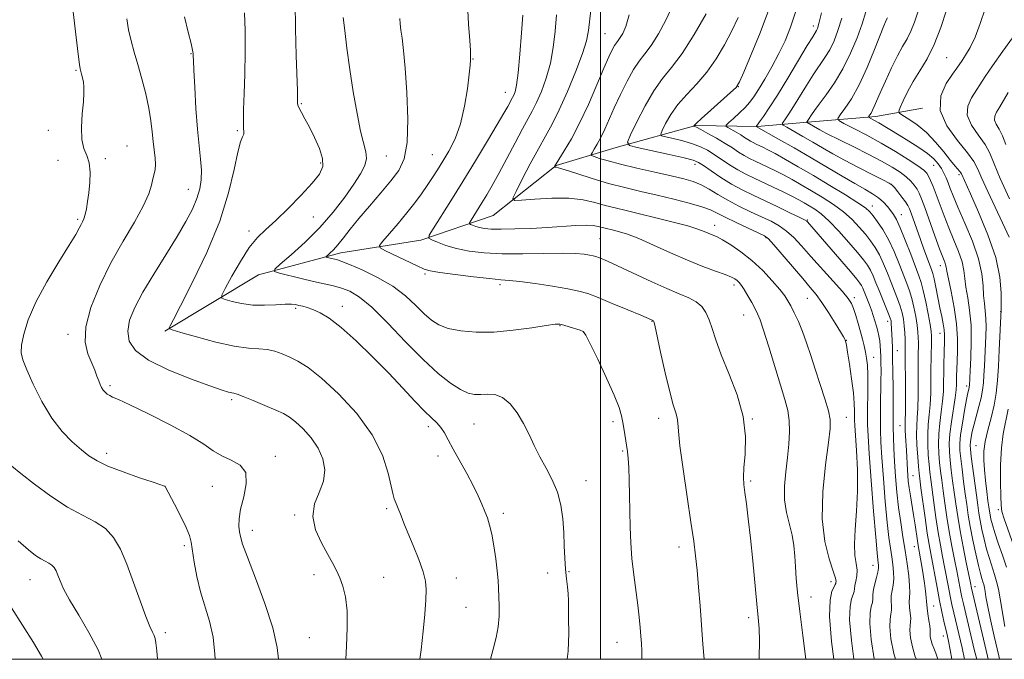
# Model space of a CAD drawing. Extents: x 2157300 to 2160200, y 289800 to 292700.
# Drawn here: x 2158342 to 2158610, y 290000 to 290174 of the extents above; entities that cross this region are included whole.
import ezdxf

# ---------------------------------------------------------------- set-up
doc = ezdxf.new("R2010")
doc.units = 0
doc.header["$MEASUREMENT"] = 0
for name, color, linetype, lineweight in [('BREAKLINE DTM HARD', 7, 'Continuous', 0), ('CONTOUR INDEX', 41, 'Continuous', 13), ('CONTOUR INTERMEDIATE', 44, 'Continuous', 0), ('GRID LINE', 7, 'Continuous', 0), ('SPOT ELEVATION DTM', 2, 'Continuous', 13)]:
    doc.layers.add(name, color=color, linetype=linetype, lineweight=lineweight)

msp = doc.modelspace()

# ---------------------------------------------------------------- linework, layer by layer
at = {"layer": 'BREAKLINE DTM HARD'}
msp.add_polyline3d([(2158381.64, 290089.07, 1046.15), (2158407.15, 290104.35, 1042.5), (2158429.53, 290110.34, 1039.42), (2158451.2, 290113.78, 1036.32), (2158470.83, 290120.5, 1032.84), (2158487.95, 290134.01, 1029.91), (2158504.3, 290138.89, 1026.56), (2158525.9, 290144.87, 1021.88), (2158542.56, 290144.66, 1017.93), (2158558.39, 290146.01, 1013.31), (2158574.81, 290147.36, 1009.52), (2158587.5, 290149.61, 1006.29)], dxfattribs=at)
at = {"layer": 'CONTOUR INDEX', "flags": 128}
for points, elevation in [([(2158609.804, 290008.921), (2158608.574, 290016.378), (2158608.086, 290019.0249), (2158607.612, 290021.115), (2158607.067, 290023.036), (2158605.64, 290027.402), (2158604.888, 290029.901), (2158604.206, 290032.569), (2158603.621, 290035.219), (2158603.15, 290037.631), (2158602.793, 290039.705), (2158602.478, 290041.8359), (2158602.113, 290044.5371), (2158600.738, 290055.0791), (2158600.504, 290057.045), (2158600.438, 290058.169), (2158600.5081, 290059.074), (2158600.695, 290060.277), (2158601.014, 290061.8761), (2158601.493, 290063.863), (2158602.817, 290068.649), (2158603.406, 290070.991), (2158603.794, 290073.051), (2158604.022, 290075.008), (2158604.167, 290077.124), (2158604.294, 290079.588), (2158604.683, 290087.763), (2158604.759, 290090.277), (2158604.721, 290092.552), (2158604.534, 290094.577), (2158604.281, 290096.555), (2158604.069, 290098.742), (2158603.932, 290101.378), (2158603.59, 290104.636), (2158602.687, 290108.671), (2158601.015, 290113.48), (2158598.97, 290118.429), (2158597.094, 290122.725), (2158595.801, 290125.781), (2158594.987, 290127.84), (2158594.414, 290129.352), (2158593.8771, 290130.697), (2158593.296, 290131.978), (2158592.621, 290133.23), (2158591.778, 290134.491), (2158590.592, 290135.823), (2158588.865, 290137.294), (2158586.497, 290138.934), (2158583.791, 290140.628), (2158581.149, 290142.228), (2158575.612, 290145.631), (2158574.485, 290146.28), (2158573.664, 290146.72), (2158572.856, 290147.139), (2158572.803, 290147.255), (2158572.925, 290147.437), (2158573.179, 290147.77), (2158573.526, 290148.289), (2158573.93, 290149.015), (2158574.388, 290150.01), (2158576.006, 290153.782), (2158577.415, 290156.954), (2158579.063, 290160.5139), (2158580.69, 290163.798), (2158582.088, 290166.332), (2158583.271, 290168.402), (2158584.307, 290170.485), (2158585.274, 290172.977), (2158587.451, 290179.438)], 1010), ([(2158595.476, 290000), (2158594.995, 290002.569), (2158594.53, 290004.937), (2158594.158, 290006.6571), (2158593.309, 290010.36), (2158592.749, 290012.917), (2158592.12, 290015.977), (2158591.45, 290019.467), (2158589.725, 290028.718), (2158589.285, 290031.155), (2158588.79, 290034.223), (2158588.182, 290038.355), (2158587.036, 290046.586), (2158586.7161, 290048.961), (2158586.529, 290050.565), (2158586.372, 290052.35), (2158586.171, 290054.998), (2158585.979, 290058.121), (2158585.881, 290061.059), (2158585.931, 290063.376), (2158586.07, 290065.517), (2158586.206, 290068.151), (2158586.272, 290071.712), (2158586.287, 290079.377), (2158586.306, 290082.186), (2158586.353, 290085.86), (2158586.338, 290087.306), (2158586.245, 290088.838), (2158586.024, 290090.694), (2158585.644, 290093.018), (2158585.137, 290095.56), (2158584.554, 290097.97), (2158583.924, 290100.029), (2158583.189, 290102.03), (2158581.11, 290107.39), (2158579.7531, 290110.72), (2158578.263, 290113.928), (2158576.723, 290116.639), (2158575.272, 290118.786), (2158574.068, 290120.376), (2158573.134, 290121.493), (2158571.961, 290122.525), (2158569.908, 290123.94), (2158566.547, 290126.061), (2158562.314, 290128.643), (2158557.859, 290131.299), (2158553.749, 290133.694), (2158550.222, 290135.703), (2158547.4279, 290137.253), (2158545.453, 290138.31), (2158544.104, 290138.994), (2158542.283, 290139.857), (2158541.51, 290140.237), (2158540.764, 290140.646), (2158539.998, 290141.123), (2158539.135, 290141.682), (2158538.092, 290142.336), (2158536.846, 290143.0731), (2158534.605, 290144.338), (2158534.097, 290144.676), (2158534.16, 290145.022), (2158534.848, 290145.6751), (2158536.146, 290146.834), (2158537.753, 290148.309), (2158539.301, 290149.811), (2158540.533, 290151.168), (2158541.6429, 290152.659), (2158542.94, 290154.6781), (2158544.636, 290157.49), (2158546.5659, 290160.856), (2158548.47, 290164.408), (2158550.1479, 290167.906), (2158551.647, 290171.625), (2158553.074, 290175.967)], 1020), ([(2158412.557, 290000), (2158412.231, 290003.226), (2158411.042, 290008.558), (2158408.885, 290015.172), (2158406.321, 290022.014), (2158404.104, 290027.716), (2158402.798, 290031.293), (2158402.217, 290033.291), (2158401.983, 290034.641), (2158401.82, 290036.1499), (2158401.839, 290038.132), (2158402.249, 290040.774), (2158403.101, 290044.1221), (2158403.818, 290047.648), (2158403.663, 290050.677), (2158402.141, 290052.728), (2158399.729, 290054.087), (2158397.144, 290055.235), (2158394.843, 290056.594), (2158392.24, 290058.369), (2158388.492, 290060.708), (2158383.131, 290063.629), (2158377.211, 290066.629), (2158372.164, 290069.074), (2158369.056, 290070.509), (2158367.491, 290071.193), (2158366.703, 290071.562), (2158366.062, 290071.975), (2158365.465, 290072.4879), (2158364.941, 290073.084), (2158364.506, 290073.756), (2158364.118, 290074.563), (2158363.722, 290075.576), (2158363.256, 290076.864), (2158362.648, 290078.477), (2158360.804, 290082.912), (2158360.067, 290086.066), (2158360.1859, 290090.209), (2158361.575, 290095.488), (2158363.997, 290101.486), (2158367.052, 290107.652), (2158370.335, 290113.4839), (2158373.409, 290118.685), (2158375.831, 290123.0141), (2158377.293, 290126.304), (2158378.033, 290128.704), (2158378.421, 290130.44), (2158378.755, 290131.751), (2158379.02, 290132.926), (2158379.125, 290134.269), (2158379.014, 290136.018), (2158378.484, 290140.565), (2158378.241, 290143.218), (2158377.9239, 290146.188), (2158377.381, 290149.595), (2158376.511, 290153.475), (2158375.438, 290157.538), (2158374.338, 290161.412), (2158373.358, 290164.825), (2158372.531, 290167.896), (2158371.857, 290170.8419), (2158371.3251, 290173.86)], 1050), ([(2158511.233, 290000), (2158511.237, 290000.072), (2158511.246, 290002.255), (2158511.158, 290004.246), (2158511.01, 290006.299), (2158510.824, 290008.647), (2158510.564, 290011.421), (2158510.175, 290014.734), (2158509.051, 290022.916), (2158508.553, 290027.317), (2158508.2389, 290031.632), (2158508.071, 290035.895), (2158507.977, 290040.203), (2158507.892, 290044.568), (2158507.795, 290048.661), (2158507.672, 290052.069), (2158507.512, 290054.529), (2158507.308, 290056.38), (2158507.055, 290058.108), (2158506.425, 290062.2), (2158506.093, 290064.237), (2158505.727, 290066.119), (2158505.058, 290068.37), (2158503.758, 290071.662), (2158501.666, 290076.339), (2158499.277, 290081.428), (2158497.252, 290085.628), (2158496.048, 290087.9879), (2158495.305, 290088.956), (2158494.4629, 290089.333), (2158491.522, 290090.261), (2158490.081, 290090.696), (2158489.001, 290090.945), (2158487.677, 290090.939), (2158485.301, 290090.626), (2158481.3349, 290090.008), (2158476.313, 290089.314), (2158471.0389, 290088.8311), (2158466.203, 290088.782), (2158462.04, 290089.139), (2158458.6711, 290089.815), (2158456.129, 290090.754), (2158454.082, 290092.041), (2158452.109, 290093.793), (2158449.834, 290096.063), (2158447.0501, 290098.646), (2158443.598, 290101.269), (2158439.473, 290103.68), (2158435.304, 290105.703), (2158431.875, 290107.1821), (2158429.748, 290108.025), (2158428.594, 290108.415), (2158427.857, 290108.599), (2158425.773, 290109.099), (2158425.47, 290109.195), (2158425.4839, 290109.3371), (2158425.826, 290109.646), (2158426.5, 290110.236), (2158427.476, 290111.1789), (2158428.7151, 290112.541), (2158430.208, 290114.3781), (2158432.059, 290116.73), (2158434.4, 290119.627), (2158437.268, 290123.025), (2158440.314, 290126.578), (2158443.092, 290129.864), (2158445.234, 290132.698), (2158446.689, 290135.842), (2158447.482, 290140.296), (2158447.671, 290146.649), (2158447.439, 290153.852), (2158447.003, 290160.444), (2158446.547, 290165.292), (2158446.135, 290168.577), (2158445.798, 290170.8071), (2158445.571, 290172.468), (2158445.483, 290173.964)], 1040), ([(2158568.864, 290000), (2158568.153, 290005.096), (2158567.693, 290010.675), (2158567.791, 290014.335), (2158568.222, 290016.398), (2158568.669, 290017.545), (2158568.8951, 290018.37), (2158568.989, 290019.141), (2158569.117, 290020.043), (2158569.386, 290021.217), (2158569.656, 290022.635), (2158569.727, 290024.227), (2158569.481, 290025.993), (2158569.129, 290028.208), (2158568.964, 290031.216), (2158569.18, 290035.259), (2158569.579, 290040.165), (2158569.867, 290045.661), (2158569.828, 290051.396), (2158569.568, 290056.715), (2158569.093, 290063.436), (2158569.021, 290064.872), (2158569.015, 290065.962), (2158569.021, 290067.379), (2158568.95, 290069.434), (2158568.705, 290072.345), (2158568.231, 290076.147), (2158567.654, 290080.13), (2158567.142, 290083.401), (2158566.824, 290085.301), (2158566.668, 290086.117), (2158566.518, 290086.609), (2158566.47, 290086.7269), (2158566.363, 290086.934), (2158566.009, 290087.544), (2158565.181, 290088.927), (2158563.749, 290091.285), (2158561.964, 290094.146), (2158560.174, 290096.866), (2158558.605, 290099.01), (2158556.9931, 290100.965), (2158554.956, 290103.327), (2158547.105, 290112.526), (2158545.661, 290114.111), (2158544.527, 290114.97), (2158542.871, 290115.775), (2158540.132, 290117.026), (2158536.856, 290118.547), (2158533.865, 290119.992), (2158531.709, 290121.104), (2158529.859, 290121.99), (2158527.52, 290122.849), (2158524.108, 290123.831), (2158519.902, 290124.9), (2158515.397, 290125.971), (2158510.981, 290126.99), (2158506.6301, 290128.029), (2158502.214, 290129.193), (2158497.721, 290130.525), (2158493.603, 290131.829), (2158490.428, 290132.848), (2158488.591, 290133.399), (2158487.79, 290133.59), (2158487.463, 290133.602), (2158487.446, 290133.629), (2158487.481, 290133.708), (2158487.593, 290133.91), (2158487.952, 290134.495), (2158490.188, 290137.999), (2158492.107, 290141.237), (2158494.358, 290145.496), (2158496.755, 290150.636), (2158499.047, 290155.917), (2158500.961, 290160.448), (2158502.305, 290163.56), (2158503.192, 290165.466), (2158503.8111, 290166.598), (2158504.33, 290167.354), (2158504.838, 290167.999), (2158505.4, 290168.759), (2158506.072, 290169.896), (2158506.865, 290171.808), (2158507.779, 290174.922)], 1030)]:
    msp.add_lwpolyline(points, dxfattribs=dict(at, elevation=elevation))
at = {"layer": 'CONTOUR INTERMEDIATE', "flags": 128}
for points, elevation in [([(2158395.341, 290000), (2158395.282, 290001.431), (2158394.773, 290006.049), (2158393.815, 290010.313), (2158391.391, 290018.35), (2158390.412, 290022.472), (2158389.682, 290026.358), (2158388.81, 290031.779), (2158388.34, 290033.606), (2158387.464, 290035.784), (2158386.013, 290038.801), (2158384.337, 290042.083), (2158381.808, 290046.8741), (2158381.74, 290046.972), (2158381.61, 290047.031), (2158378.527, 290048.049), (2158374.834, 290049.289), (2158370.362, 290050.858), (2158366.23, 290052.453), (2158363.258, 290053.861), (2158361.075, 290055.25), (2158359.012, 290056.88), (2158356.5531, 290058.996), (2158353.784, 290061.7931), (2158350.944, 290065.45), (2158348.263, 290069.97), (2158345.9441, 290074.65), (2158344.18, 290078.606), (2158343.115, 290081.251), (2158342.688, 290083.172), (2158342.787, 290085.251), (2158343.3581, 290088.21), (2158344.566, 290092.135), (2158346.635, 290096.951), (2158349.62, 290102.451), (2158352.911, 290107.892), (2158355.729, 290112.397), (2158357.494, 290115.327), (2158358.419, 290117.001), (2158358.917, 290117.979), (2158359.33, 290118.76), (2158359.721, 290119.605), (2158360.081, 290120.716), (2158360.408, 290122.257), (2158360.714, 290124.245), (2158361.0131, 290126.661), (2158361.291, 290129.426), (2158361.403, 290132.242), (2158361.174, 290134.751), (2158360.52, 290136.754), (2158359.718, 290138.676), (2158359.138, 290141.099), (2158359.042, 290144.388), (2158359.272, 290148.04), (2158359.566, 290151.338), (2158359.71, 290153.739), (2158359.693, 290155.404), (2158359.553, 290156.672), (2158359.334, 290157.813), (2158359.087, 290158.814), (2158358.87, 290159.596), (2158358.707, 290160.242), (2158358.512, 290161.485), (2158358.164, 290164.222), (2158356.312, 290179.678)], 1052), ([(2158470.133, 290000), (2158470.836, 290002.714), (2158471.681, 290005.915), (2158472.255, 290008.803), (2158472.499, 290011.71), (2158472.512, 290014.542), (2158472.3481, 290019.277), (2158472.228, 290021.425), (2158471.991, 290023.987), (2158471.5851, 290027.238), (2158471.0551, 290030.763), (2158470.473, 290033.973), (2158469.889, 290036.442), (2158469.281, 290038.38), (2158468.608, 290040.156), (2158467.814, 290042.1009), (2158466.794, 290044.392), (2158465.428, 290047.164), (2158463.668, 290050.4559), (2158460.0149, 290057.063), (2158458.669, 290059.565), (2158457.605, 290061.47), (2158456.622, 290062.937), (2158455.519, 290064.164), (2158454.103, 290065.515), (2158452.181, 290067.391), (2158449.601, 290070.104), (2158446.359, 290073.584), (2158442.493, 290077.671), (2158438.1169, 290082.132), (2158433.653, 290086.46), (2158429.602, 290090.078), (2158426.354, 290092.56), (2158423.845, 290094.081), (2158421.903, 290094.97), (2158420.366, 290095.515), (2158419.1341, 290095.852), (2158418.119, 290096.079), (2158417.19, 290096.266), (2158416.043, 290096.383), (2158414.329, 290096.376), (2158411.821, 290096.231), (2158408.773, 290096.097), (2158405.558, 290096.168), (2158402.532, 290096.566), (2158399.961, 290097.137), (2158398.096, 290097.654), (2158397.142, 290098.044), (2158397.136, 290098.826), (2158398.073, 290100.673), (2158399.877, 290103.975), (2158402.2, 290107.999), (2158404.619, 290111.736), (2158406.85, 290114.47), (2158409.136, 290116.679), (2158411.857, 290119.137), (2158415.217, 290122.377), (2158418.726, 290125.9669), (2158421.721, 290129.235), (2158423.668, 290131.712), (2158424.5551, 290133.7571), (2158424.502, 290135.933), (2158423.668, 290138.639), (2158422.369, 290141.607), (2158420.962, 290144.407), (2158419.748, 290146.6871), (2158418.81, 290148.415), (2158418.174, 290149.643), (2158417.845, 290150.447), (2158417.733, 290151.019), (2158417.725, 290152.438), (2158417.684, 290154.307), (2158417.371, 290163.933), (2158417.178, 290171.158), (2158417.099, 290178.332)], 1044), ([(2158563.394, 290000), (2158562.776, 290004.858), (2158562.233, 290011.606), (2158562.355, 290016.0401), (2158562.891, 290018.474), (2158563.469, 290019.669), (2158563.8, 290020.291), (2158563.9239, 290020.619), (2158563.965, 290020.831), (2158563.99, 290021.159), (2158563.827, 290022.03), (2158563.246, 290023.922), (2158562.148, 290027.225), (2158560.964, 290031.983), (2158560.254, 290038.151), (2158560.407, 290045.468), (2158561.118, 290052.8091), (2158561.912, 290058.832), (2158562.38, 290062.635), (2158562.401, 290065.068), (2158561.924, 290067.423), (2158560.946, 290070.686), (2158559.663, 290074.629), (2158558.3209, 290078.717), (2158557.1081, 290082.509), (2158555.995, 290085.9319), (2158554.894, 290089.005), (2158553.753, 290091.732), (2158552.65, 290094.06), (2158551.699, 290095.921), (2158550.933, 290097.334), (2158550.068, 290098.665), (2158548.74, 290100.365), (2158546.688, 290102.742), (2158544.069, 290105.516), (2158541.141, 290108.264), (2158538.163, 290110.627), (2158535.401, 290112.507), (2158533.121, 290113.873), (2158531.495, 290114.733), (2158530.33, 290115.261), (2158528.203, 290116.148), (2158526.495, 290116.78), (2158523.7551, 290117.625), (2158519.74, 290118.701), (2158515.077, 290119.868), (2158510.61, 290120.941), (2158506.977, 290121.792), (2158503.997, 290122.506), (2158501.286, 290123.22), (2158498.477, 290124.013), (2158495.277, 290124.734), (2158491.413, 290125.172), (2158486.815, 290125.189), (2158482.223, 290124.934), (2158478.585, 290124.63), (2158476.631, 290124.546), (2158476.238, 290125.159), (2158477.07, 290126.9921), (2158478.774, 290130.331), (2158480.939, 290134.5039), (2158483.1391, 290138.6), (2158485.0639, 290141.995), (2158486.869, 290145.224), (2158488.8279, 290149.11), (2158491.096, 290154.16), (2158493.351, 290159.621), (2158495.156, 290164.423), (2158496.206, 290167.86), (2158496.738, 290170.684), (2158497.647, 290178.588)], 1032), ([(2158528.158, 290000), (2158527.853, 290004.072), (2158527.057, 290014.47), (2158526.648, 290019.591), (2158526.247, 290024.164), (2158525.84, 290028.055), (2158525.324, 290032.063), (2158524.577, 290037.223), (2158523.545, 290044.124), (2158522.452, 290051.5669), (2158521.594, 290057.905), (2158521.173, 290061.926), (2158521.014, 290064.146), (2158520.85, 290065.513), (2158520.4569, 290066.925), (2158519.783, 290069.066), (2158518.819, 290072.57), (2158517.603, 290077.717), (2158516.356, 290083.379), (2158514.773, 290090.715), (2158514.529, 290091.72), (2158514.442, 290091.905), (2158513.881, 290092.155), (2158510.977, 290093.385), (2158507.45, 290094.863), (2158503.222, 290096.618), (2158499.346, 290098.196), (2158496.5351, 290099.264), (2158494.136, 290099.968), (2158491.155, 290100.574), (2158486.944, 290101.277), (2158482.235, 290101.987), (2158478.105, 290102.546), (2158475.261, 290102.851), (2158472.915, 290103.044), (2158469.909, 290103.324), (2158465.492, 290103.829), (2158460.539, 290104.452), (2158456.333, 290105.024), (2158453.758, 290105.451), (2158452.104, 290105.939), (2158450.263, 290106.769), (2158441.582, 290110.903), (2158440.139, 290111.675), (2158439.9561, 290112.356), (2158440.878, 290113.529), (2158442.701, 290115.606), (2158445.035, 290118.312), (2158447.444, 290121.201), (2158449.5719, 290123.907), (2158451.396, 290126.377), (2158452.971, 290128.6359), (2158454.369, 290130.739), (2158455.724, 290132.86), (2158457.181, 290135.203), (2158458.827, 290137.96), (2158460.502, 290141.291), (2158461.984, 290145.345), (2158463.098, 290150.104), (2158463.8619, 290154.878), (2158464.339, 290158.813), (2158464.595, 290161.284), (2158464.701, 290162.6021), (2158464.729, 290163.307), (2158464.73, 290163.97), (2158464.674, 290165.274), (2158464.506, 290167.928), (2158464.206, 290172.364), (2158463.885, 290177.898)], 1038), ([(2158574.3829, 290000), (2158574.352, 290000.129), (2158573.531, 290005.334), (2158573.152, 290009.743), (2158573.227, 290012.629), (2158573.5531, 290014.323), (2158573.868, 290015.42), (2158573.987, 290016.436), (2158574.02, 290017.561), (2158574.152, 290018.906), (2158574.507, 290020.519), (2158574.967, 290022.198), (2158575.354, 290023.679), (2158575.533, 290024.767), (2158575.543, 290025.549), (2158575.463, 290026.182), (2158575.348, 290026.986), (2158575.1459, 290028.932), (2158574.779, 290033.152), (2158574.21, 290040.2269), (2158573.566, 290048.525), (2158573.017, 290055.8609), (2158572.69, 290060.649), (2158572.556, 290063.701), (2158572.547, 290066.425), (2158572.642, 290073.705), (2158572.63, 290077.192), (2158572.516, 290079.811), (2158572.304, 290081.755), (2158572.012, 290083.399), (2158571.652, 290085.067), (2158571.212, 290086.878), (2158570.677, 290088.902), (2158570.045, 290091.143), (2158569.38, 290093.356), (2158568.759, 290095.2319), (2158568.181, 290096.613), (2158567.312, 290097.944), (2158565.736, 290099.8231), (2158563.207, 290102.647), (2158557.129, 290109.365), (2158554.613, 290112.189), (2158552.499, 290114.4611), (2158550.55, 290116.255), (2158548.55, 290117.669), (2158546.339, 290118.884), (2158543.775, 290120.104), (2158540.791, 290121.489), (2158537.623, 290123.01), (2158534.583, 290124.595), (2158531.909, 290126.163), (2158529.547, 290127.604), (2158527.37, 290128.8019), (2158525.197, 290129.695), (2158522.637, 290130.435), (2158519.245, 290131.23), (2158514.792, 290132.226), (2158509.908, 290133.332), (2158505.438, 290134.396), (2158502.0551, 290135.29), (2158499.744, 290135.976), (2158498.318, 290136.441), (2158497.599, 290136.714), (2158497.447, 290136.987), (2158497.732, 290137.495), (2158498.333, 290138.429), (2158499.156, 290139.812), (2158500.12, 290141.628), (2158501.169, 290143.866), (2158503.768, 290149.736), (2158505.442, 290153.35), (2158507.241, 290156.974), (2158508.984, 290160.088), (2158510.553, 290162.374), (2158512.085, 290164.32), (2158513.782, 290166.6149), (2158515.759, 290169.76), (2158517.782, 290173.498), (2158519.531, 290177.383)], 1028), ([(2158591.63, 290000), (2158591.124, 290001.628), (2158590.556, 290003.012), (2158590.103, 290004.083), (2158589.788, 290005.142), (2158589.604, 290006.141), (2158589.53, 290006.949), (2158589.545, 290008.097), (2158589.465, 290009.047), (2158589.241, 290010.573), (2158588.953, 290012.344), (2158588.719, 290013.892), (2158588.615, 290014.907), (2158588.575, 290015.714), (2158588.494, 290016.797), (2158588.2929, 290018.509), (2158587.991, 290020.688), (2158587.633, 290023.042), (2158587.261, 290025.301), (2158586.916, 290027.288), (2158586.273, 290030.865), (2158586.078, 290032.139), (2158585.445, 290036.525), (2158585.038, 290039.205), (2158584.195, 290044.35), (2158583.855, 290046.534), (2158583.622, 290048.341), (2158583.476, 290049.9071), (2158583.378, 290051.419), (2158583.111, 290056.699), (2158582.865, 290060.63), (2158582.786, 290062.201), (2158582.775, 290063.357), (2158582.8049, 290064.749), (2158582.834, 290067.207), (2158582.835, 290071.216), (2158582.788, 290085.339), (2158582.752, 290086.866), (2158582.6711, 290088.655), (2158582.5239, 290090.516), (2158582.287, 290092.304), (2158581.93, 290094.059), (2158581.419, 290095.868), (2158580.732, 290097.808), (2158579.901, 290099.927), (2158578.968, 290102.263), (2158577.97, 290104.812), (2158576.916, 290107.391), (2158575.811, 290109.773), (2158574.646, 290111.805), (2158573.379, 290113.616), (2158571.956, 290115.407), (2158570.315, 290117.334), (2158568.371, 290119.369), (2158566.032, 290121.438), (2158563.263, 290123.473), (2158560.263, 290125.412), (2158557.2901, 290127.201), (2158554.548, 290128.796), (2158552.039, 290130.209), (2158549.713, 290131.462), (2158547.531, 290132.5791), (2158545.5059, 290133.57), (2158542.015, 290135.2161), (2158540.496, 290135.964), (2158539.029, 290136.769), (2158537.525, 290137.7029), (2158535.85, 290138.791), (2158533.859, 290140.045), (2158531.509, 290141.435), (2158529.154, 290142.769), (2158527.245, 290143.814), (2158526.115, 290144.405), (2158525.606, 290144.642), (2158525.375, 290144.7141), (2158525.361, 290144.74), (2158525.384, 290144.7971), (2158525.505, 290144.962), (2158526.067, 290145.526), (2158527.488, 290146.835), (2158529.972, 290149.055), (2158535.357, 290153.833), (2158536.822, 290155.239), (2158537.771, 290156.706), (2158538.967, 290159.408), (2158540.954, 290164.127), (2158543.379, 290170.094), (2158545.667, 290176.152)], 1022), ([(2158605.314, 290000), (2158605.108, 290000.882), (2158600.788, 290019.348), (2158600.5, 290020.799), (2158599.372, 290026.292), (2158598.517, 290030.549), (2158597.691, 290034.899), (2158597.033, 290038.76), (2158596.519, 290042.178), (2158596.082, 290045.357), (2158595.672, 290048.443), (2158595.3, 290051.363), (2158594.992, 290053.988), (2158594.78, 290056.276), (2158594.725, 290058.5459), (2158594.896, 290061.205), (2158595.319, 290064.489), (2158596.32, 290070.985), (2158596.579, 290073.1331), (2158596.676, 290074.61), (2158596.724, 290077.048), (2158596.778, 290078.61), (2158596.995, 290083.509), (2158597.002, 290086.986), (2158596.723, 290091.056), (2158596.065, 290095.534), (2158595.234, 290099.833), (2158594.511, 290103.261), (2158594.103, 290105.339), (2158593.9119, 290106.42), (2158593.767, 290107.0671), (2158593.505, 290107.821), (2158592.9991, 290109.14), (2158592.133, 290111.462), (2158590.862, 290114.9911), (2158588.147, 290122.593), (2158587.244, 290125.019), (2158586.596, 290126.539), (2158585.996, 290127.633), (2158585.2571, 290128.705), (2158584.292, 290129.8271), (2158583.0379, 290130.995), (2158581.412, 290132.219), (2158579.246, 290133.59), (2158576.351, 290135.2161), (2158572.686, 290137.134), (2158568.803, 290139.1), (2158561.448, 290142.766), (2158560.4089, 290143.3059), (2158559.593, 290143.755), (2158556.141, 290145.752), (2158556.074, 290145.848), (2158556.142, 290145.967), (2158556.537, 290146.536), (2158557.334, 290147.795), (2158558.103, 290148.943), (2158559.378, 290150.709), (2158561.276, 290153.246), (2158563.554, 290156.484), (2158565.879, 290160.291), (2158567.9661, 290164.489), (2158569.721, 290168.708), (2158571.094, 290172.525), (2158572.103, 290175.7141)], 1014), ([(2158610.257, 290025.0269), (2158609.189, 290028.292), (2158608.073, 290031.531), (2158607.112, 290034.367), (2158606.4591, 290036.516), (2158606.065, 290038.074), (2158605.831, 290039.23), (2158605.6641, 290040.208), (2158605.497, 290041.356), (2158605.269, 290043.056), (2158604.945, 290045.548), (2158604.587, 290048.5), (2158604.283, 290051.438), (2158604.117, 290054.024), (2158604.176, 290056.463), (2158604.541, 290059.1), (2158605.245, 290062.179), (2158606.1111, 290065.549), (2158606.912, 290068.962), (2158607.474, 290072.264), (2158607.836, 290075.679), (2158608.095, 290079.526), (2158608.323, 290083.931), (2158608.805, 290094.953), (2158608.852, 290096.617), (2158608.858, 290099.504), (2158608.497, 290103.683), (2158607.368, 290109.028), (2158605.261, 290115.247), (2158602.721, 290121.402), (2158600.479, 290126.388), (2158598.029, 290131.75), (2158597.88, 290132.024), (2158597.62, 290132.367), (2158596.336, 290133.863), (2158595.061, 290135.431), (2158593.246, 290137.723), (2158591.016, 290140.387), (2158588.549, 290142.96), (2158586.043, 290145.059), (2158583.786, 290146.617), (2158582.092, 290147.6481), (2158581.193, 290148.242), (2158581.017, 290148.804), (2158581.411, 290149.816), (2158582.242, 290151.628), (2158583.447, 290154.071), (2158584.979, 290156.845), (2158586.776, 290159.75), (2158588.711, 290162.986), (2158590.64, 290166.852), (2158592.431, 290171.469), (2158594.001, 290176.238)], 1008), ([(2158610.989, 290114.574), (2158609.205, 290118.438), (2158605.2009, 290126.97), (2158603.595, 290130.528), (2158602.519, 290133.04), (2158601.458, 290135.081), (2158599.725, 290137.463), (2158596.955, 290140.784), (2158594.0619, 290144.78), (2158592.283, 290148.969), (2158592.471, 290152.908), (2158593.952, 290156.297), (2158595.67, 290158.8729), (2158596.81, 290160.501), (2158598.2219, 290162.582), (2158599.203, 290164.004), (2158600.434, 290166.056), (2158601.792, 290168.905), (2158603.172, 290172.576), (2158604.542, 290176.537)], 1006), ([(2158430.885, 290000), (2158431.046, 290003.54), (2158431.223, 290008.5471), (2158431.163, 290013.1729), (2158430.726, 290016.913), (2158430.012, 290019.834), (2158429.178, 290022.143), (2158428.323, 290024.085), (2158427.312, 290026.046), (2158425.953, 290028.448), (2158424.199, 290031.576), (2158422.597, 290035.159), (2158421.841, 290038.791), (2158422.372, 290042.156), (2158423.62, 290045.294), (2158424.763, 290048.338), (2158425.127, 290051.387), (2158424.639, 290054.412), (2158423.373, 290057.353), (2158421.462, 290060.126), (2158419.267, 290062.563), (2158417.211, 290064.471), (2158415.554, 290065.753), (2158413.926, 290066.693), (2158411.8, 290067.668), (2158408.86, 290068.936), (2158405.6579, 290070.283), (2158402.957, 290071.375), (2158401.312, 290071.972), (2158400.439, 290072.21), (2158399.845, 290072.319), (2158399.002, 290072.533), (2158397.255, 290073.096), (2158393.911, 290074.255), (2158388.647, 290076.161), (2158382.591, 290078.5889), (2158377.235, 290081.215), (2158373.752, 290083.792), (2158372.0211, 290086.372), (2158371.6, 290089.079), (2158372.118, 290092.056), (2158373.494, 290095.507), (2158375.716, 290099.6571), (2158378.6869, 290104.585), (2158381.962, 290109.813), (2158385.009, 290114.722), (2158387.404, 290118.83), (2158389.152, 290122.215), (2158390.366, 290125.095), (2158391.145, 290127.682), (2158391.545, 290130.182), (2158391.604, 290132.794), (2158391.379, 290135.744), (2158390.976, 290139.34), (2158390.519, 290143.915), (2158390.11, 290149.546), (2158389.786, 290155.283), (2158389.563, 290159.921), (2158389.451, 290162.585), (2158389.417, 290163.722), (2158389.419, 290164.104), (2158389.401, 290164.458), (2158389.242, 290165.307), (2158388.807, 290167.125), (2158388.017, 290170.234), (2158387.013, 290174.3541)], 1048), ([(2158450.914, 290000), (2158451.302, 290002.586), (2158451.875, 290007.627), (2158452.279, 290012.291), (2158452.544, 290016.132), (2158452.666, 290018.9099), (2158452.496, 290021.194), (2158451.852, 290023.754), (2158450.64, 290027.122), (2158449.135, 290030.869), (2158447.704, 290034.328), (2158446.631, 290036.98), (2158445.88, 290038.901), (2158444.904, 290041.423), (2158444.549, 290042.29), (2158444, 290043.562), (2158443.683, 290044.633), (2158442.377, 290050.485), (2158440.807, 290055.38), (2158438.021, 290060.9659), (2158433.789, 290066.715), (2158428.854, 290072.0381), (2158424.199, 290076.333), (2158420.581, 290079.181), (2158417.85, 290080.905), (2158415.627, 290082.013), (2158413.5819, 290082.913), (2158411.575, 290083.625), (2158409.513, 290084.069), (2158407.246, 290084.237), (2158404.4, 290084.415), (2158400.542, 290084.962), (2158395.516, 290086.1), (2158390.27, 290087.508), (2158386.025, 290088.727), (2158383.683, 290089.421), (2158382.858, 290089.748), (2158382.844, 290089.987), (2158383.133, 290090.529), (2158384.01, 290092.208), (2158385.957, 290095.966), (2158389.221, 290102.369), (2158393.085, 290110.468), (2158396.595, 290118.9369), (2158399.019, 290126.61), (2158400.522, 290132.964), (2158401.492, 290137.6361), (2158402.2421, 290140.437), (2158402.797, 290141.856), (2158403.106, 290142.554), (2158403.156, 290143.16), (2158403.0719, 290144.178), (2158403.012, 290146.082), (2158403.094, 290149.234), (2158403.265, 290153.552), (2158403.428, 290158.844), (2158403.505, 290164.8), (2158403.481, 290170.643), (2158403.36, 290175.476)], 1046), ([(2158490.97, 290000), (2158491.251, 290002.164), (2158491.417, 290007.059), (2158491.351, 290010.958), (2158491.326, 290013.803), (2158491.322, 290015.929), (2158491.244, 290017.766), (2158491.029, 290019.694), (2158490.742, 290021.882), (2158490.48, 290024.4459), (2158490.312, 290027.462), (2158490.191, 290030.84), (2158490.045, 290034.447), (2158489.787, 290038.154), (2158489.274, 290041.843), (2158488.349, 290045.4), (2158486.929, 290048.743), (2158485.227, 290051.914), (2158483.527, 290054.988), (2158482.035, 290058.027), (2158480.637, 290061.034), (2158479.137, 290063.9991), (2158477.388, 290066.858), (2158475.439, 290069.323), (2158473.383, 290071.055), (2158471.315, 290071.838), (2158469.32, 290071.962), (2158467.48, 290071.8401), (2158465.815, 290071.852), (2158464.089, 290072.235), (2158462.0041, 290073.193), (2158459.3029, 290074.919), (2158455.914, 290077.583), (2158451.808, 290081.345), (2158447.065, 290086.17), (2158442.2101, 290091.241), (2158437.879, 290095.547), (2158434.534, 290098.334), (2158431.944, 290099.884), (2158429.71, 290100.737), (2158427.463, 290101.361), (2158424.985, 290101.943), (2158422.089, 290102.594), (2158418.73, 290103.383), (2158412.818, 290104.822), (2158411.47, 290105.246), (2158411.531, 290105.876), (2158413.053, 290107.254), (2158415.972, 290109.7681), (2158419.756, 290113.204), (2158423.756, 290117.195), (2158427.416, 290121.379), (2158430.546, 290125.417), (2158433.049, 290128.973), (2158434.849, 290131.807), (2158435.961, 290134.049), (2158436.4251, 290135.923), (2158436.298, 290137.7191), (2158434.871, 290143.347), (2158433.8871, 290148.192), (2158432.8779, 290154.027), (2158431.939, 290160.134), (2158431.15, 290165.845), (2158430.543, 290170.689), (2158430.139, 290174.246)], 1042), ([(2158543.095, 290000), (2158543.112, 290000.379), (2158543.165, 290005.012), (2158543.078, 290008.366), (2158542.8529, 290011.3151), (2158542.479, 290015.057), (2158541.351, 290026.706), (2158540.723, 290032.892), (2158540.14, 290038.1041), (2158539.632, 290042.214), (2158539.224, 290045.279), (2158538.945, 290047.475), (2158538.844, 290049.456), (2158538.977, 290051.999), (2158539.304, 290055.699), (2158539.409, 290060.438), (2158538.78, 290065.918), (2158537.105, 290071.798), (2158534.873, 290077.568), (2158532.769, 290082.676), (2158531.314, 290086.705), (2158530.3539, 290089.786), (2158529.568, 290092.184), (2158528.669, 290094.131), (2158527.512, 290095.723), (2158525.984, 290097.0229), (2158523.974, 290098.123), (2158521.366, 290099.243), (2158518.04, 290100.633), (2158514.004, 290102.443), (2158505.961, 290106.201), (2158503.08, 290107.515), (2158501.0619, 290108.394), (2158499.706, 290108.953), (2158498.787, 290109.302), (2158498.004, 290109.532), (2158497.03, 290109.73), (2158495.537, 290109.954), (2158493.176, 290110.153), (2158489.594, 290110.245), (2158484.634, 290110.188), (2158478.926, 290110.092), (2158473.298, 290110.104), (2158468.42, 290110.345), (2158464.323, 290110.819), (2158460.882, 290111.502), (2158458.006, 290112.345), (2158455.745, 290113.193), (2158454.185, 290113.869), (2158453.412, 290114.332), (2158453.505, 290115.105), (2158454.544, 290116.851), (2158459.321, 290124.482), (2158462.582, 290129.731), (2158466.045, 290135.348), (2158469.321, 290140.711), (2158471.995, 290145.157), (2158473.768, 290148.201), (2158474.81, 290150.074), (2158476.13, 290152.501), (2158476.442, 290153.118), (2158476.804, 290154.042), (2158477.218, 290155.843), (2158477.667, 290159.166), (2158478.129, 290164.292), (2158478.552, 290170.046), (2158478.878, 290174.89)], 1036), ([(2158555.83, 290000), (2158554.997, 290006.439), (2158554.152, 290013.016), (2158553.552, 290018.102), (2158553.174, 290021.934), (2158552.946, 290025.069), (2158552.781, 290027.988), (2158552.545, 290030.845), (2158552.091, 290033.717), (2158550.555, 290039.826), (2158550.0301, 290043.248), (2158549.999, 290046.9891), (2158550.324, 290050.897), (2158550.78, 290054.77), (2158551.162, 290058.431), (2158551.361, 290061.803), (2158551.289, 290064.832), (2158550.871, 290067.579), (2158550.079, 290070.56), (2158548.894, 290074.403), (2158545.73, 290084.793), (2158544.332, 290089.307), (2158543.384, 290092.145), (2158542.702, 290093.819), (2158542.006, 290095.172), (2158541.091, 290096.85), (2158540.057, 290098.691), (2158539.083, 290100.335), (2158538.304, 290101.509), (2158537.682, 290102.283), (2158537.1321, 290102.818), (2158536.529, 290103.266), (2158535.572, 290103.759), (2158533.913, 290104.423), (2158531.296, 290105.37), (2158527.812, 290106.656), (2158523.6399, 290108.323), (2158519.022, 290110.345), (2158514.431, 290112.422), (2158510.404, 290114.187), (2158507.3449, 290115.368), (2158505.135, 290116.064), (2158503.527, 290116.472), (2158501.28, 290117.004), (2158499.369, 290117.513), (2158498.046, 290117.737), (2158496.092, 290117.828), (2158493.292, 290117.7269), (2158485.598, 290117.215), (2158481.106, 290116.973), (2158476.732, 290116.803), (2158473.008, 290116.735), (2158470.322, 290116.787), (2158468.488, 290116.9479), (2158467.178, 290117.1969), (2158466.122, 290117.506), (2158465.292, 290117.818), (2158464.72, 290118.066), (2158464.436, 290118.236), (2158464.47, 290118.52), (2158464.852, 290119.16), (2158467.802, 290123.889), (2158469.1169, 290126.037), (2158470.626, 290128.608), (2158472.439, 290131.875), (2158474.592, 290135.94), (2158476.825, 290140.223), (2158478.805, 290143.973), (2158481.4821, 290148.828), (2158482.635, 290151.114), (2158483.95, 290154.101), (2158485.285, 290157.732), (2158486.412, 290161.794), (2158487.17, 290166.093), (2158487.662, 290170.501), (2158488.056, 290174.908)], 1034), ([(2158580.114, 290000), (2158579.648, 290001.5681), (2158578.9071, 290005.574), (2158578.611, 290008.8121), (2158578.664, 290010.924), (2158578.883, 290012.247), (2158579.067, 290013.296), (2158579.071, 290014.4821), (2158578.998, 290015.822), (2158579.008, 290017.235), (2158579.2071, 290018.665), (2158579.485, 290020.167), (2158579.672, 290021.823), (2158579.644, 290023.691), (2158579.434, 290025.725), (2158579.117, 290027.858), (2158578.754, 290030.131), (2158578.347, 290033.0311), (2158577.885, 290037.1591), (2158577.371, 290042.811), (2158576.868, 290049.0799), (2158576.456, 290054.754), (2158576.195, 290058.962), (2158576.067, 290062.178), (2158576.038, 290065.212), (2158576.071, 290068.665), (2158576.189, 290075.625), (2158576.212, 290078.3211), (2158576.203, 290080.45), (2158576.167, 290082.196), (2158576.1071, 290083.721), (2158576.007, 290085.112), (2158575.845, 290086.438), (2158575.6091, 290087.759), (2158575.305, 290089.097), (2158574.951, 290090.467), (2158574.556, 290091.877), (2158574.116, 290093.32), (2158573.619, 290094.7821), (2158573.067, 290096.239), (2158571.229, 290100.764), (2158570.905, 290101.4641), (2158570.5, 290102.129), (2158569.645, 290103.216), (2158567.901, 290105.272), (2158556.26, 290118.703), (2158556.045, 290118.898), (2158555.438, 290119.254), (2158553.996, 290119.985), (2158551.439, 290121.227), (2158548.15, 290122.798), (2158541.459, 290125.945), (2158538.466, 290127.418), (2158535.56, 290129.013), (2158532.676, 290130.81), (2158530.0541, 290132.5791), (2158528.005, 290134.007), (2158526.632, 290134.896), (2158525.19, 290135.483), (2158522.723, 290136.116), (2158518.661, 290137.036), (2158510.02, 290138.926), (2158507.862, 290139.506), (2158507.389, 290140.398), (2158508.196, 290142.364), (2158509.887, 290145.872), (2158512.11, 290150.205), (2158514.524, 290154.349), (2158516.884, 290157.621), (2158519.3459, 290160.669), (2158522.1649, 290164.471), (2158525.446, 290169.624), (2158528.699, 290175.188)], 1026), ([(2158585.814, 290000), (2158585.505, 290000.704), (2158584.718, 290003.355), (2158584.255, 290005.858), (2158584.07, 290007.881), (2158584.1, 290009.218), (2158584.214, 290010.1719), (2158584.266, 290011.171), (2158584.156, 290012.528), (2158583.976, 290014.0831), (2158583.863, 290015.563), (2158583.908, 290016.81), (2158584.002, 290018.135), (2158583.991, 290019.968), (2158583.754, 290022.615), (2158583.325, 290025.902), (2158582.771, 290029.534), (2158582.16, 290033.275), (2158581.549, 290037.131), (2158580.991, 290041.166), (2158580.5321, 290045.395), (2158580.17, 290049.634), (2158579.896, 290053.648), (2158579.699, 290057.235), (2158579.5711, 290060.331), (2158579.503, 290062.906), (2158579.483, 290065.031), (2158579.493, 290069.967), (2158579.475, 290073.721), (2158579.434, 290077.896), (2158579.372, 290081.712), (2158579.294, 290084.568), (2158579.213, 290086.594), (2158578.998, 290091.202), (2158578.923, 290091.846), (2158578.722, 290092.591), (2158578.284, 290093.766), (2158577.541, 290095.587), (2158575.666, 290100.135), (2158574.829, 290102.233), (2158574.079, 290104.061), (2158573.358, 290105.619), (2158572.57, 290106.97), (2158571.487, 290108.445), (2158569.844, 290110.437), (2158567.496, 290113.175), (2158564.781, 290116.212), (2158562.156, 290118.936), (2158559.979, 290120.884), (2158558.213, 290122.181), (2158556.721, 290123.103), (2158555.347, 290123.898), (2158553.857, 290124.714), (2158551.998, 290125.672), (2158549.609, 290126.849), (2158546.908, 290128.146), (2158541.748, 290130.575), (2158539.482, 290131.69), (2158537.295, 290132.891), (2158535.101, 290134.257), (2158530.9321, 290137.026), (2158529.071, 290138.1661), (2158527.172, 290139.126), (2158524.984, 290139.965), (2158522.388, 290140.7199), (2158519.79, 290141.354), (2158517.729, 290141.811), (2158516.618, 290142.11), (2158516.375, 290142.569), (2158516.79, 290143.58), (2158517.696, 290145.417), (2158519.089, 290147.8649), (2158521.006, 290150.592), (2158523.433, 290153.347), (2158526.153, 290156.222), (2158528.896, 290159.391), (2158531.435, 290162.963), (2158533.715, 290166.77), (2158535.721, 290170.58), (2158537.438, 290174.181)], 1024), ([(2158598.911, 290000), (2158598.217, 290003.074), (2158595.965, 290012.655), (2158595.465, 290014.893), (2158595.009, 290017.101), (2158594.533, 290019.576), (2158593.495, 290025.077), (2158592.941, 290027.909), (2158592.362, 290030.953), (2158591.7569, 290034.448), (2158591.133, 290038.49), (2158590.543, 290042.605), (2158589.7009, 290048.789), (2158589.453, 290050.831), (2158589.245, 290052.896), (2158589.04, 290055.424), (2158588.894, 290058.2621), (2158588.886, 290061.107), (2158589.06, 290063.747), (2158589.331, 290066.33), (2158589.577, 290069.096), (2158589.708, 290072.208), (2158589.754, 290075.514), (2158589.775, 290078.785), (2158589.818, 290081.803), (2158589.919, 290086.38), (2158589.924, 290087.746), (2158589.819, 290089.02), (2158589.525, 290090.872), (2158589, 290093.732), (2158588.343, 290097.06), (2158587.689, 290100.0719), (2158587.1149, 290102.25), (2158586.477, 290104.132), (2158584.278, 290109.933), (2158582.809, 290113.763), (2158581.454, 290117.117), (2158580.428, 290119.339), (2158579.625, 290120.7119), (2158578.8589, 290121.755), (2158577.969, 290122.882), (2158576.884, 290124.091), (2158575.554, 290125.277), (2158573.913, 290126.388), (2158571.818, 290127.595), (2158569.108, 290129.12), (2158565.679, 290131.124), (2158561.6511, 290133.517), (2158557.203, 290136.141), (2158552.587, 290138.812), (2158548.355, 290141.226), (2158542.274, 290144.661), (2158542.3711, 290144.772), (2158542.619, 290145.088), (2158543.198, 290145.862), (2158544.248, 290147.313), (2158545.852, 290149.663), (2158548.081, 290153.1361), (2158550.8921, 290157.735), (2158556.195, 290166.6149), (2158557.647, 290169.008), (2158558.6661, 290170.656), (2158558.919, 290171.236), (2158559.318, 290172.5981), (2158560.037, 290175.476)], 1018), ([(2158602.192, 290000), (2158601.636, 290002.322), (2158598.598, 290015.046), (2158598.179, 290016.881), (2158597.899, 290018.224), (2158596.786, 290023.971), (2158596.157, 290027.101), (2158595.44, 290030.751), (2158594.724, 290034.673), (2158594.083, 290038.625), (2158593.531, 290042.392), (2158593.067, 290045.767), (2158592.687, 290048.616), (2158592.377, 290051.097), (2158592.118, 290053.442), (2158591.91, 290055.85), (2158591.81, 290058.404), (2158591.891, 290061.156), (2158592.19, 290064.118), (2158592.593, 290067.142), (2158592.949, 290070.041), (2158593.144, 290072.6859), (2158593.219, 290075.1889), (2158593.25, 290077.72), (2158593.2989, 290080.375), (2158593.367, 290082.943), (2158593.494, 290086.787), (2158593.488, 290088.108), (2158593.368, 290089.433), (2158593.0981, 290091.045), (2158592.696, 290093.034), (2158592.194, 290095.445), (2158591.081, 290101.004), (2158590.613, 290103.274), (2158590.266, 290104.738), (2158589.9339, 290105.8), (2158587.885, 290111.3), (2158586.913, 290113.969), (2158584.381, 290121.063), (2158583.909, 290122.314), (2158583.476, 290123.194), (2158582.844, 290124.134), (2158581.869, 290125.432), (2158580.764, 290126.855), (2158579.832, 290128.034), (2158579.215, 290128.739), (2158578.407, 290129.288), (2158576.741, 290130.137), (2158573.784, 290131.609), (2158570.052, 290133.494), (2158566.295, 290135.452), (2158563.09, 290137.215), (2158560.315, 290138.818), (2158557.675, 290140.369), (2158554.985, 290141.925), (2158550.63, 290144.4009), (2158549.622, 290145.003), (2158549.361, 290145.377), (2158549.624, 290145.843), (2158550.2309, 290146.688), (2158551.167, 290148.061), (2158552.463, 290150.077), (2158555.9489, 290155.767), (2158557.787, 290158.662), (2158560.952, 290163.31), (2158562.272, 290165.473), (2158563.443, 290167.863), (2158564.52, 290170.653), (2158565.566, 290174)], 1016), ([(2158608.397, 290000), (2158608.185, 290000.905), (2158606.951, 290006.276), (2158605.867, 290011.154), (2158605.146, 290014.65), (2158604.726, 290016.923), (2158604.475, 290018.397), (2158604.281, 290019.45), (2158604.093, 290020.281), (2158603.8759, 290021.044), (2158603.595, 290021.931), (2158603.206, 290023.273), (2158602.664, 290025.436), (2158601.953, 290028.6221), (2158601.176, 290032.364), (2158600.469, 290036.031), (2158599.928, 290039.163), (2158599.5, 290041.998), (2158599.098, 290044.947), (2158598.658, 290048.271), (2158598.224, 290051.629), (2158597.865, 290054.5331), (2158597.647, 290056.689), (2158597.622, 290058.584), (2158597.8391, 290060.905), (2158598.311, 290064.087), (2158598.903, 290067.564), (2158599.447, 290070.523), (2158599.809, 290072.356), (2158600.118, 290073.724), (2158600.1789, 290074.0459), (2158600.214, 290074.352), (2158600.436, 290078.338), (2158600.617, 290081.856), (2158600.742, 290086.231), (2158600.66, 290090.728), (2158600.282, 290094.737), (2158599.755, 290098.154), (2158599.29, 290101.002), (2158599.018, 290103.359), (2158598.751, 290105.528), (2158598.227, 290107.869), (2158597.26, 290110.651), (2158595.9839, 290113.785), (2158594.613, 290117.093), (2158593.329, 290120.394), (2158591.189, 290126.191), (2158590.363, 290128.337), (2158589.69, 290129.96), (2158589.147, 290131.132), (2158588.644, 290131.977), (2158587.82, 290132.8), (2158586.245, 290133.956), (2158583.622, 290135.693), (2158580.185, 290137.841), (2158576.297, 290140.124), (2158572.344, 290142.282), (2158568.791, 290144.118), (2158566.125, 290145.453), (2158564.713, 290146.221), (2158564.44, 290146.818), (2158565.072, 290147.756), (2158566.382, 290149.479), (2158568.175, 290152.162), (2158570.265, 290155.911), (2158572.448, 290160.6451), (2158574.464, 290165.531), (2158576.98, 290171.949), (2158577.434, 290173.0611), (2158577.631, 290173.483), (2158577.975, 290174.118)], 1012), ([(2158611.068, 290124.991), (2158608.616, 290130.478), (2158606.988, 290134.479), (2158605.806, 290137.346), (2158604.477, 290139.779), (2158602.628, 290142.338), (2158600.774, 290145.016), (2158599.654, 290147.664), (2158599.783, 290150.1511), (2158600.787, 290152.414), (2158604.524, 290158.229), (2158606.461, 290161.0761), (2158609.291, 290165.033), (2158615.028, 290172.949)], 1004), ([(2158610.091, 290139.7401), (2158609.228, 290142.094), (2158608.3, 290143.891), (2158607.486, 290145.253), (2158607.025, 290146.36), (2158607.094, 290147.395), (2158607.622, 290148.532), (2158608.473, 290149.947), (2158610.771, 290153.878)], 1002), ([(2158612.162, 290031.004), (2158609.689, 290038.118), (2158609.069, 290040.149), (2158608.812, 290041.843), (2158608.723, 290044.25), (2158608.659, 290048.094), (2158608.682, 290052.774), (2158608.906, 290057.363), (2158609.4, 290061.175), (2158610.707, 290067.868)], 1006), ([(2158379.726, 290000), (2158379.4979, 290002.3309), (2158379.246, 290004.467), (2158379.03, 290005.67), (2158378.749, 290006.457), (2158378.302, 290007.352), (2158377.585, 290008.894), (2158376.494, 290011.626), (2158374.977, 290015.847), (2158373.195, 290020.881), (2158371.364, 290025.805), (2158369.618, 290029.877), (2158367.768, 290033.055), (2158365.548, 290035.474), (2158362.736, 290037.336), (2158359.299, 290039.106), (2158355.253, 290041.313), (2158350.7199, 290044.286), (2158346.267, 290047.548), (2158342.566, 290050.4211), (2158340.108, 290052.4)], 1054), ([(2158364.53, 290000), (2158363.545, 290002.541), (2158361.077, 290007.267), (2158358.279, 290011.997), (2158355.814, 290016.116), (2158354.18, 290019.159), (2158353.226, 290021.282), (2158352.635, 290022.798), (2158352.132, 290023.972), (2158351.599, 290024.888), (2158350.959, 290025.585), (2158350.148, 290026.122), (2158349.157, 290026.632), (2158347.991, 290027.268), (2158346.591, 290028.208), (2158344.656, 290029.727), (2158341.82, 290032.127)], 1056), ([(2158348.611, 290000), (2158348.193, 290000.868), (2158346.017, 290004.591), (2158340.035, 290014.013)], 1058)]:
    msp.add_lwpolyline(points, dxfattribs=dict(at, elevation=elevation))
at = {"layer": 'GRID LINE', "flags": 128}
for points in [[(2157500, 290000), (2160000, 290000), (2160000, 292500), (2157500, 292500), (2157500, 290000)], [(2158500, 292500), (2158500, 290000)]]:
    msp.add_lwpolyline(points, dxfattribs=at)
at = {"layer": 'SPOT ELEVATION DTM'}
for p in [(2158557.8, 290171.9, 1018.48), (2158501.25, 290169.82, 1030.99), (2158388.79, 290164.36, 1048.09), (2158465.36, 290162.98, 1037.94), (2158594.02, 290163.35, 1007.02), (2158357.59, 290159.88, 1052.15), (2158537.48, 290155.42, 1021.95), (2158474.15, 290153.86, 1036.74), (2158418.8, 290150.79, 1043.85), (2158350.05, 290143.59, 1052.42), (2158401.39, 290143.48, 1046.18), (2158371.37, 290139.29, 1051.16), (2158365.48, 290135.85, 1051.63), (2158441.81, 290136.62, 1041.23), (2158454.36, 290137.02, 1038.9), (2158352.69, 290135.47, 1052.97), (2158424.05, 290134.71, 1044.29), (2158525.67, 290134.37, 1026.51), (2158590.55, 290134.06, 1010.86), (2158597.38, 290131.56, 1008.29), (2158388.05, 290127.54, 1048.78), (2158579.05, 290128.92, 1016.03), (2158573.82, 290123.02, 1019.4), (2158421.98, 290120.02, 1043.22), (2158581.71, 290120.7, 1017.3), (2158357.97, 290119.43, 1052.25), (2158530.99, 290117.8, 1031.42), (2158556.18, 290119.21, 1025.9), (2158404.53, 290116.3, 1044.42), (2158499.88, 290114.17, 1035.03), (2158544.94, 290114.43, 1030.17), (2158592.34, 290106.81, 1014.64), (2158452.37, 290104.56, 1038.27), (2158472.76, 290101.7, 1038.35), (2158536.25, 290101.62, 1034.44), (2158568.93, 290098.12, 1027.61), (2158429.92, 290095.78, 1043.43), (2158556.17, 290098.01, 1030.9), (2158417.24, 290095.26, 1044.27), (2158538.91, 290093.45, 1034.8), (2158608.7, 290094.34, 1008.04), (2158489.02, 290090.53, 1040.1), (2158513.98, 290091.7, 1038.08), (2158578, 290091.78, 1024.56), (2158355.34, 290088.21, 1050.44), (2158495.43, 290088.87, 1040.03), (2158592.27, 290088.45, 1016.71), (2158566.79, 290086.61, 1029.95), (2158580.63, 290083.78, 1023.23), (2158574.26, 290081.94, 1027.21), (2158366.83, 290074.31, 1049.71), (2158599.51, 290074.23, 1012.37), (2158399.8, 290070.47, 1048.29), (2158465.67, 290063.83, 1042.94), (2158503.41, 290064.5, 1040.39), (2158515.83, 290065.4, 1038.56), (2158541.23, 290065.25, 1035.94), (2158566.79, 290065.67, 1031.26), (2158581.34, 290063.44, 1022.9), (2158453.29, 290063.17, 1044.42), (2158602.03, 290058.03, 1008.86), (2158365.9, 290055.93, 1051.53), (2158506.05, 290056.58, 1040.18), (2158411.69, 290055.1, 1049.58), (2158455.92, 290055.22, 1044.56), (2158496.07, 290048.46, 1041.3), (2158540.85, 290048.43, 1035.74), (2158584.88, 290049.89, 1021.15), (2158381.7, 290046.91, 1052.01), (2158394.58, 290046.97, 1050.86), (2158441.9, 290040.86, 1046.28), (2158473.6, 290039.66, 1043.59), (2158608.11, 290040.59, 1006.3), (2158416.93, 290039.15, 1048.2), (2158405.44, 290034.98, 1049.48), (2158386.98, 290030.86, 1052.29), (2158521.35, 290030.48, 1038.54), (2158585.25, 290030.53, 1022.7), (2158485.66, 290023.38, 1042.54), (2158491.5, 290023.79, 1041.86), (2158574.02, 290025.52, 1028.79), (2158345.05, 290021.58, 1056.81), (2158422.19, 290023.01, 1048.52), (2158441.12, 290022.29, 1047.1), (2158460.83, 290022.11, 1045.25), (2158562.6, 290021.04, 1032.53), (2158601.77, 290019.73, 1013.32), (2158557.17, 290016.89, 1033.37), (2158463.45, 290014.08, 1044.98), (2158590.53, 290014.44, 1021.16), (2158540.3, 290011.27, 1036.44), (2158381.79, 290007.24, 1053.6), (2158420.96, 290005.88, 1049.05), (2158504.47, 290004.6, 1040.8), (2158593.16, 290006.33, 1020.67)]:
    msp.add_point(p, dxfattribs=at)

doc.saveas('drawing.dxf')
